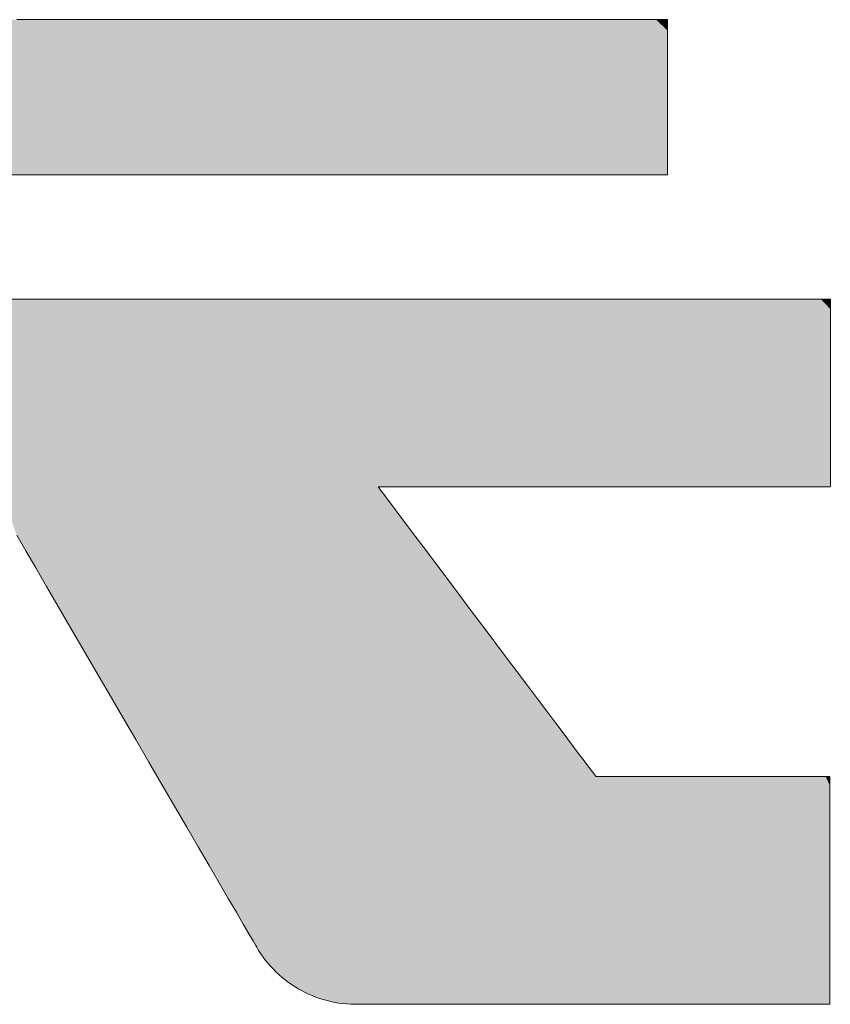
# Model space of a CAD drawing. Units: millimetres. Extents: x -2000 to 2000, y -1385 to 1385.
# Drawn here: x 1665 to 1683, y 1288 to 1310 of the extents above; entities that cross this region are included whole.
import ezdxf

# ---------------------------------------------------------------- set-up
doc = ezdxf.new("R2010")
doc.units = ezdxf.units.MM
doc.header["$LTSCALE"] = 10
doc.layers.add('10ユーザー', color=7, linetype='Continuous')

# ---------------------------------------------------------------- blocks, each defined once
blk = doc.blocks.new('ナカ工業ロゴ_0-E_')
at = {"layer": '10ユーザー', "color": 7, "linetype": 'Continuous', "lineweight": 5}
for p, q in [((62962.374, 18935.142), (62961.194, 18935.142)), ((62963.63, 18935.142), (62962.374, 18935.142)), ((62964.952, 18935.142), (62963.63, 18935.142)), ((62966.325, 18935.142), (62964.952, 18935.142)), ((62967.737, 18935.142), (62966.325, 18935.142)), ((62969.175, 18935.142), (62967.737, 18935.142)), ((62970.627, 18935.142), (62969.175, 18935.142)), ((62972.079, 18935.142), (62970.627, 18935.142)), ((62973.52, 18935.142), (62972.079, 18935.142)), ((62974.935, 18935.142), (62973.52, 18935.142)), ((62976.312, 18935.142), (62974.935, 18935.142)), ((62977.639, 18935.142), (62976.312, 18935.142)), ((62978.903, 18935.142), (62977.639, 18935.142)), ((62980.09, 18935.142), (62978.903, 18935.142)), ((62981.189, 18935.142), (62980.09, 18935.142)), ((62982.186, 18935.142), (62981.189, 18935.142)), ((62983.068, 18935.142), (62982.186, 18935.142)), ((62983.823, 18935.142), (62983.068, 18935.142)), ((62984.438, 18935.142), (62983.823, 18935.142)), ((62984.901, 18935.142), (62984.438, 18935.142)), ((62985.197, 18935.142), (62984.901, 18935.142)), ((62985.316, 18935.142), (62985.197, 18935.142)), ((62985.317, 18935.127), (62985.316, 18935.142)), ((62985.317, 18935.078), (62985.317, 18935.127)), ((62985.317, 18934.995), (62985.317, 18935.078)), ((62985.317, 18934.882), (62985.317, 18934.995)), ((62985.317, 18934.74), (62985.317, 18934.882)), ((62985.317, 18934.573), (62985.317, 18934.74)), ((62985.317, 18934.383), (62985.317, 18934.573)), ((62985.317, 18934.172), (62985.317, 18934.383)), ((62985.317, 18933.942), (62985.317, 18934.172)), ((62985.317, 18933.698), (62985.317, 18933.942)), ((62985.317, 18933.44), (62985.317, 18933.698)), ((62985.317, 18933.171), (62985.317, 18933.44)), ((62985.317, 18932.895), (62985.317, 18933.171)), ((62985.317, 18932.613), (62985.317, 18932.895)), ((62985.317, 18932.328), (62985.317, 18932.613)), ((62985.317, 18932.042), (62985.317, 18932.328)), ((62985.317, 18931.758), (62985.317, 18932.042)), ((62985.317, 18931.479), (62985.317, 18931.758)), ((62985.317, 18931.207), (62985.317, 18931.479)), ((62985.317, 18930.944), (62985.317, 18931.207)), ((62985.317, 18930.694), (62985.317, 18930.944)), ((62985.317, 18930.458), (62985.317, 18930.694)), ((62985.317, 18930.239), (62985.317, 18930.458)), ((62985.317, 18930.039), (62985.317, 18930.239)), ((62985.317, 18929.862), (62985.317, 18930.039)), ((62985.317, 18929.709), (62985.317, 18929.862)), ((62985.317, 18929.584), (62985.317, 18929.709)), ((62985.317, 18929.488), (62985.317, 18929.584)), ((62960.55, 18929.394), (62961.679, 18929.394)), ((62961.679, 18929.394), (62962.892, 18929.394)), ((62962.892, 18929.394), (62964.177, 18929.394)), ((62964.177, 18929.394), (62965.522, 18929.394)), ((62965.522, 18929.394), (62966.913, 18929.394)), ((62966.913, 18929.394), (62968.338, 18929.394)), ((62968.338, 18929.394), (62969.783, 18929.394)), ((62969.783, 18929.394), (62971.237, 18929.394)), ((62971.237, 18929.394), (62972.686, 18929.394)), ((62972.686, 18929.394), (62974.117, 18929.394)), ((62974.117, 18929.394), (62975.518, 18929.394)), ((62975.518, 18929.394), (62976.876, 18929.394)), ((62976.876, 18929.394), (62978.177, 18929.394)), ((62978.177, 18929.394), (62979.411, 18929.394)), ((62979.411, 18929.394), (62980.562, 18929.394)), ((62980.562, 18929.394), (62981.62, 18929.394)), ((62981.62, 18929.394), (62982.57, 18929.394)), ((62982.57, 18929.394), (62983.401, 18929.394)), ((62983.401, 18929.394), (62984.099, 18929.394)), ((62984.099, 18929.394), (62984.652, 18929.394)), ((62984.652, 18929.394), (62985.046, 18929.394)), ((62985.046, 18929.394), (62985.269, 18929.394)), ((62985.269, 18929.394), (62985.317, 18929.395)), ((62985.317, 18929.424), (62985.317, 18929.488)), ((62985.317, 18929.395), (62985.317, 18929.424)), ((62961.39, 18924.786), (62960.154, 18924.786)), ((62962.745, 18924.786), (62961.39, 18924.786)), ((62964.203, 18924.786), (62962.745, 18924.786)), ((62965.749, 18924.786), (62964.203, 18924.786)), ((62967.367, 18924.786), (62965.749, 18924.786)), ((62969.043, 18924.786), (62967.367, 18924.786)), ((62970.759, 18924.786), (62969.043, 18924.786)), ((62972.503, 18924.786), (62970.759, 18924.786)), ((62974.256, 18924.786), (62972.503, 18924.786)), ((62976.005, 18924.786), (62974.256, 18924.786)), ((62977.734, 18924.786), (62976.005, 18924.786)), ((62979.427, 18924.786), (62977.734, 18924.786)), ((62981.07, 18924.786), (62979.427, 18924.786)), ((62982.645, 18924.786), (62981.07, 18924.786)), ((62984.139, 18924.786), (62982.645, 18924.786)), ((62985.536, 18924.786), (62984.139, 18924.786)), ((62986.82, 18924.786), (62985.536, 18924.786)), ((62987.975, 18924.786), (62986.82, 18924.786)), ((62988.987, 18924.786), (62987.975, 18924.786)), ((62989.841, 18924.786), (62988.987, 18924.786)), ((62990.519, 18924.786), (62989.841, 18924.786)), ((62991.008, 18924.786), (62990.519, 18924.786)), ((62991.291, 18924.786), (62991.008, 18924.786)), ((62991.36, 18924.785), (62991.291, 18924.786)), ((62991.36, 18924.753), (62991.36, 18924.785)), ((62991.36, 18924.678), (62991.36, 18924.753)), ((62991.36, 18924.565), (62991.36, 18924.678)), ((62991.36, 18924.415), (62991.36, 18924.565)), ((62991.36, 18924.232), (62991.36, 18924.415)), ((62991.36, 18924.02), (62991.36, 18924.232)), ((62991.36, 18923.78), (62991.36, 18924.02)), ((62991.36, 18923.517), (62991.36, 18923.78)), ((62991.36, 18923.232), (62991.36, 18923.517)), ((62991.36, 18922.93), (62991.36, 18923.232)), ((62991.36, 18922.613), (62991.36, 18922.93)), ((62991.36, 18922.284), (62991.36, 18922.613)), ((62991.36, 18921.947), (62991.36, 18922.284)), ((62991.36, 18921.604), (62991.36, 18921.947)), ((62991.36, 18921.258), (62991.36, 18921.604)), ((62991.36, 18920.913), (62991.36, 18921.258)), ((62991.36, 18920.572), (62991.36, 18920.913)), ((62991.36, 18920.236), (62991.36, 18920.572)), ((62991.36, 18919.911), (62991.36, 18920.236)), ((62991.36, 18919.598), (62991.36, 18919.911)), ((62991.36, 18919.301), (62991.36, 18919.598)), ((62991.36, 18919.022), (62991.36, 18919.301)), ((62991.36, 18918.765), (62991.36, 18919.022)), ((62991.36, 18918.533), (62991.36, 18918.765)), ((62991.36, 18918.329), (62991.36, 18918.533)), ((62991.36, 18918.155), (62991.36, 18918.329)), ((62991.359, 18917.831), (62991.36, 18917.85)), ((62991.36, 18918.016), (62991.36, 18918.155)), ((62991.36, 18917.913), (62991.36, 18918.016)), ((62991.36, 18917.85), (62991.36, 18917.913)), ((62974.614, 18917.803), (62974.593, 18917.831)), ((62974.593, 18917.831), (62974.657, 18917.831)), ((62974.685, 18917.708), (62974.614, 18917.803)), ((62974.657, 18917.831), (62974.824, 18917.831)), ((62974.802, 18917.552), (62974.685, 18917.708)), ((62974.963, 18917.338), (62974.802, 18917.552)), ((62974.824, 18917.831), (62975.086, 18917.831)), ((62975.086, 18917.831), (62975.436, 18917.831)), ((62975.436, 18917.831), (62975.867, 18917.831)), ((62975.867, 18917.831), (62976.371, 18917.831)), ((62976.371, 18917.831), (62976.94, 18917.831)), ((62976.94, 18917.831), (62977.569, 18917.831)), ((62977.569, 18917.831), (62978.248, 18917.831)), ((62978.248, 18917.831), (62978.971, 18917.831)), ((62978.971, 18917.831), (62979.731, 18917.831)), ((62979.731, 18917.831), (62980.52, 18917.831)), ((62980.52, 18917.831), (62981.331, 18917.831)), ((62981.331, 18917.831), (62982.157, 18917.831)), ((62982.157, 18917.831), (62982.989, 18917.831)), ((62982.989, 18917.831), (62983.822, 18917.831)), ((62983.822, 18917.831), (62984.647, 18917.831)), ((62984.647, 18917.831), (62985.458, 18917.831)), ((62985.458, 18917.831), (62986.246, 18917.831)), ((62986.246, 18917.831), (62987.005, 18917.831)), ((62987.005, 18917.831), (62987.727, 18917.831)), ((62987.727, 18917.831), (62988.405, 18917.831)), ((62988.405, 18917.831), (62989.031, 18917.831)), ((62989.031, 18917.831), (62989.599, 18917.831)), ((62989.599, 18917.831), (62990.1, 18917.831)), ((62990.1, 18917.831), (62990.528, 18917.831)), ((62990.528, 18917.831), (62990.876, 18917.831)), ((62990.876, 18917.831), (62991.135, 18917.831)), ((62991.135, 18917.831), (62991.298, 18917.831)), ((62991.298, 18917.831), (62991.359, 18917.831)), ((62975.163, 18917.072), (62974.963, 18917.338)), ((62975.399, 18916.758), (62975.163, 18917.072)), ((62975.667, 18916.402), (62975.399, 18916.758)), ((62975.965, 18916.006), (62975.667, 18916.402)), ((62961.19, 18916.038), (62961.527, 18915.461)), ((62976.287, 18915.577), (62975.965, 18916.006)), ((62961.527, 18915.461), (62961.899, 18914.823)), ((62976.632, 18915.12), (62976.287, 18915.577)), ((62976.994, 18914.637), (62976.632, 18915.12)), ((62961.899, 18914.823), (62962.301, 18914.133)), ((62977.372, 18914.136), (62976.994, 18914.637)), ((62962.301, 18914.133), (62962.729, 18913.398)), ((62977.76, 18913.619), (62977.372, 18914.136)), ((62978.157, 18913.092), (62977.76, 18913.619)), ((62962.729, 18913.398), (62963.179, 18912.626)), ((62978.557, 18912.56), (62978.157, 18913.092)), ((62963.179, 18912.626), (62963.647, 18911.824)), ((62978.958, 18912.026), (62978.557, 18912.56)), ((62979.356, 18911.497), (62978.958, 18912.026)), ((62963.647, 18911.824), (62964.128, 18910.999)), ((62979.748, 18910.976), (62979.356, 18911.497)), ((62964.128, 18910.999), (62964.617, 18910.159)), ((62980.13, 18910.468), (62979.748, 18910.976)), ((62980.498, 18909.979), (62980.13, 18910.468)), ((62964.617, 18910.159), (62965.111, 18909.311)), ((62980.849, 18909.512), (62980.498, 18909.979)), ((62981.18, 18909.072), (62980.849, 18909.512)), ((62965.111, 18909.311), (62965.605, 18908.464)), ((62981.487, 18908.664), (62981.18, 18909.072)), ((62965.605, 18908.464), (62966.095, 18907.624)), ((62981.766, 18908.293), (62981.487, 18908.664)), ((62982.014, 18907.964), (62981.766, 18908.293)), ((62982.227, 18907.68), (62982.014, 18907.964)), ((62982.402, 18907.447), (62982.227, 18907.68)), ((62966.095, 18907.624), (62966.576, 18906.798)), ((62982.535, 18907.27), (62982.402, 18907.447)), ((62982.623, 18907.153), (62982.535, 18907.27)), ((62982.662, 18907.101), (62982.623, 18907.153)), ((62982.68, 18907.099), (62982.662, 18907.101)), ((62982.748, 18907.099), (62982.68, 18907.099)), ((62982.866, 18907.099), (62982.748, 18907.099)), ((62983.032, 18907.099), (62982.866, 18907.099)), ((62983.24, 18907.099), (62983.032, 18907.099)), ((62983.488, 18907.099), (62983.24, 18907.099)), ((62983.771, 18907.099), (62983.488, 18907.099)), ((62984.086, 18907.099), (62983.771, 18907.099)), ((62984.428, 18907.099), (62984.086, 18907.099)), ((62984.795, 18907.099), (62984.428, 18907.099)), ((62985.182, 18907.099), (62984.795, 18907.099)), ((62985.585, 18907.099), (62985.182, 18907.099)), ((62986.001, 18907.099), (62985.585, 18907.099)), ((62986.426, 18907.099), (62986.001, 18907.099)), ((62986.856, 18907.099), (62986.426, 18907.099)), ((62987.288, 18907.099), (62986.856, 18907.099)), ((62987.716, 18907.099), (62987.288, 18907.099)), ((62988.139, 18907.099), (62987.716, 18907.099)), ((62988.551, 18907.099), (62988.139, 18907.099)), ((62988.95, 18907.099), (62988.551, 18907.099)), ((62989.331, 18907.099), (62988.95, 18907.099)), ((62989.69, 18907.099), (62989.331, 18907.099)), ((62990.024, 18907.099), (62989.69, 18907.099)), ((62990.329, 18907.099), (62990.024, 18907.099)), ((62990.601, 18907.099), (62990.329, 18907.099)), ((62990.837, 18907.099), (62990.601, 18907.099)), ((62991.032, 18907.099), (62990.837, 18907.099)), ((62991.182, 18907.099), (62991.032, 18907.099)), ((62991.285, 18907.099), (62991.182, 18907.099)), ((62991.336, 18907.099), (62991.285, 18907.099)), ((62991.341, 18907.09), (62991.336, 18907.099)), ((62991.341, 18907.032), (62991.341, 18907.09)), ((62991.341, 18906.924), (62991.341, 18907.032)), ((62991.341, 18906.77), (62991.341, 18906.924)), ((62966.576, 18906.798), (62967.044, 18905.995)), ((62991.341, 18906.574), (62991.341, 18906.77)), ((62991.341, 18906.339), (62991.341, 18906.574)), ((62991.341, 18906.068), (62991.341, 18906.339)), ((62967.044, 18905.995), (62967.495, 18905.222)), ((62991.341, 18905.767), (62991.341, 18906.068)), ((62991.341, 18905.437), (62991.341, 18905.767)), ((62967.495, 18905.222), (62967.924, 18904.485)), ((62991.341, 18905.084), (62991.341, 18905.437)), ((62991.341, 18904.71), (62991.341, 18905.084)), ((62991.341, 18904.32), (62991.341, 18904.71)), ((62967.924, 18904.485), (62968.327, 18903.794)), ((62991.341, 18903.917), (62991.341, 18904.32)), ((62968.327, 18903.794), (62968.699, 18903.155)), ((62991.341, 18903.505), (62991.341, 18903.917)), ((62991.341, 18903.087), (62991.341, 18903.505)), ((62968.699, 18903.155), (62969.037, 18902.575)), ((62991.341, 18902.667), (62991.341, 18903.087)), ((62969.037, 18902.575), (62969.336, 18902.062)), ((62991.341, 18902.249), (62991.341, 18902.667)), ((62991.341, 18901.836), (62991.341, 18902.249)), ((62969.336, 18902.062), (62969.592, 18901.624)), ((62991.341, 18901.433), (62991.341, 18901.836)), ((62969.592, 18901.624), (62969.799, 18901.267)), ((62991.341, 18901.043), (62991.341, 18901.433)), ((62969.799, 18901.267), (62969.955, 18901.001)), ((62969.955, 18901.001), (62970.054, 18900.831)), ((62970.054, 18900.831), (62970.092, 18900.765)), ((62970.092, 18900.765), (62970.162, 18900.649)), ((62991.341, 18900.669), (62991.341, 18901.043)), ((62970.162, 18900.649), (62970.244, 18900.523)), ((62970.244, 18900.523), (62970.33, 18900.402)), ((62970.33, 18900.402), (62970.419, 18900.283)), ((62991.341, 18900.316), (62991.341, 18900.669)), ((62970.419, 18900.283), (62970.512, 18900.169)), ((62970.512, 18900.169), (62970.609, 18900.057)), ((62970.609, 18900.057), (62970.709, 18899.95)), ((62991.341, 18899.987), (62991.341, 18900.316)), ((62991.341, 18899.685), (62991.341, 18899.987)), ((62970.709, 18899.95), (62970.813, 18899.847)), ((62970.813, 18899.847), (62970.92, 18899.747)), ((62970.92, 18899.747), (62971.03, 18899.651)), ((62971.03, 18899.651), (62971.143, 18899.559)), ((62991.341, 18899.415), (62991.341, 18899.685)), ((62971.143, 18899.559), (62971.259, 18899.471)), ((62971.259, 18899.471), (62971.378, 18899.387)), ((62971.378, 18899.387), (62971.5, 18899.308)), ((62971.5, 18899.308), (62971.625, 18899.232)), ((62991.341, 18899.18), (62991.341, 18899.415)), ((62971.625, 18899.232), (62971.752, 18899.161)), ((62971.752, 18899.161), (62971.881, 18899.095)), ((62971.881, 18899.095), (62972.012, 18899.032)), ((62972.012, 18899.032), (62972.146, 18898.975)), ((62972.146, 18898.975), (62972.282, 18898.921)), ((62972.282, 18898.921), (62972.419, 18898.873)), ((62972.419, 18898.873), (62972.559, 18898.829)), ((62991.341, 18898.983), (62991.341, 18899.18)), ((62991.341, 18898.829), (62991.341, 18898.983)), ((62972.559, 18898.829), (62972.7, 18898.79)), ((62972.7, 18898.79), (62972.843, 18898.756)), ((62972.843, 18898.756), (62972.987, 18898.726)), ((62972.987, 18898.726), (62973.132, 18898.702)), ((62973.132, 18898.702), (62973.279, 18898.682)), ((62973.279, 18898.682), (62973.427, 18898.668)), ((62973.427, 18898.668), (62973.576, 18898.659)), ((62973.576, 18898.659), (62973.726, 18898.655)), ((62973.726, 18898.655), (62973.796, 18898.654)), ((62973.796, 18898.654), (62973.934, 18898.654)), ((62973.934, 18898.654), (62974.174, 18898.654)), ((62974.174, 18898.654), (62974.509, 18898.654)), ((62974.509, 18898.654), (62974.931, 18898.654)), ((62974.931, 18898.654), (62975.433, 18898.654)), ((62975.433, 18898.654), (62976.007, 18898.654)), ((62976.007, 18898.654), (62976.644, 18898.654)), ((62976.644, 18898.654), (62977.338, 18898.654)), ((62977.338, 18898.654), (62978.081, 18898.654)), ((62978.081, 18898.654), (62978.865, 18898.654)), ((62978.865, 18898.654), (62979.682, 18898.654)), ((62979.682, 18898.654), (62980.525, 18898.654)), ((62980.525, 18898.654), (62981.386, 18898.654)), ((62981.386, 18898.654), (62982.257, 18898.654)), ((62982.257, 18898.654), (62983.13, 18898.654)), ((62983.13, 18898.654), (62983.999, 18898.654)), ((62983.999, 18898.654), (62984.855, 18898.654)), ((62984.855, 18898.654), (62985.69, 18898.654)), ((62985.69, 18898.654), (62986.497, 18898.654)), ((62986.497, 18898.654), (62987.269, 18898.654)), ((62987.269, 18898.654), (62987.997, 18898.654)), ((62987.997, 18898.654), (62988.673, 18898.654)), ((62988.673, 18898.654), (62989.291, 18898.654)), ((62989.291, 18898.654), (62989.842, 18898.654)), ((62989.842, 18898.654), (62990.319, 18898.654)), ((62990.319, 18898.654), (62990.714, 18898.654)), ((62990.714, 18898.654), (62991.02, 18898.654)), ((62991.02, 18898.654), (62991.228, 18898.654)), ((62991.228, 18898.654), (62991.331, 18898.654)), ((62991.331, 18898.654), (62991.341, 18898.664)), ((62991.341, 18898.722), (62991.341, 18898.829)), ((62991.341, 18898.664), (62991.341, 18898.722))]:
    blk.add_line(p, q, dxfattribs=at)
at = {"layer": '10ユーザー', "color": 7, "linetype": 'Continuous', "lineweight": 25}
for points in [[(62961.679, 18929.394), (62960.105, 18935.142), (62961.679, 18929.394), (62959.118, 18935.142)], [(62960.55, 18929.394), (62961.679, 18929.394), (62960.55, 18929.394), (62959.118, 18935.142)], [(62962.892, 18929.394), (62961.194, 18935.142), (62962.892, 18929.394), (62960.105, 18935.142)], [(62961.679, 18929.394), (62962.892, 18929.394), (62961.679, 18929.394), (62960.105, 18935.142)], [(62962.892, 18929.394), (62962.374, 18935.142), (62962.892, 18929.394), (62961.194, 18935.142)], [(62964.177, 18929.394), (62963.63, 18935.142), (62964.177, 18929.394), (62962.374, 18935.142)], [(62962.892, 18929.394), (62964.177, 18929.394), (62962.892, 18929.394), (62962.374, 18935.142)], [(62965.522, 18929.394), (62964.952, 18935.142), (62965.522, 18929.394), (62963.63, 18935.142)], [(62964.177, 18929.394), (62965.522, 18929.394), (62964.177, 18929.394), (62963.63, 18935.142)], [(62966.913, 18929.394), (62966.325, 18935.142), (62966.913, 18929.394), (62964.952, 18935.142)], [(62965.522, 18929.394), (62966.913, 18929.394), (62965.522, 18929.394), (62964.952, 18935.142)], [(62968.338, 18929.394), (62967.737, 18935.142), (62968.338, 18929.394), (62966.325, 18935.142)], [(62966.913, 18929.394), (62968.338, 18929.394), (62966.913, 18929.394), (62966.325, 18935.142)], [(62969.783, 18929.394), (62969.175, 18935.142), (62969.783, 18929.394), (62967.737, 18935.142)], [(62968.338, 18929.394), (62969.783, 18929.394), (62968.338, 18929.394), (62967.737, 18935.142)], [(62971.237, 18929.394), (62970.627, 18935.142), (62971.237, 18929.394), (62969.175, 18935.142)], [(62969.783, 18929.394), (62971.237, 18929.394), (62969.783, 18929.394), (62969.175, 18935.142)], [(62972.686, 18929.394), (62972.079, 18935.142), (62972.686, 18929.394), (62970.627, 18935.142)], [(62971.237, 18929.394), (62972.686, 18929.394), (62971.237, 18929.394), (62970.627, 18935.142)], [(62974.117, 18929.394), (62973.52, 18935.142), (62974.117, 18929.394), (62972.079, 18935.142)], [(62972.686, 18929.394), (62974.117, 18929.394), (62972.686, 18929.394), (62972.079, 18935.142)], [(62975.518, 18929.394), (62974.935, 18935.142), (62975.518, 18929.394), (62973.52, 18935.142)], [(62974.117, 18929.394), (62975.518, 18929.394), (62974.117, 18929.394), (62973.52, 18935.142)], [(62976.876, 18929.394), (62976.312, 18935.142), (62976.876, 18929.394), (62974.935, 18935.142)], [(62975.518, 18929.394), (62976.876, 18929.394), (62975.518, 18929.394), (62974.935, 18935.142)], [(62978.177, 18929.394), (62977.639, 18935.142), (62978.177, 18929.394), (62976.312, 18935.142)], [(62976.876, 18929.394), (62978.177, 18929.394), (62976.876, 18929.394), (62976.312, 18935.142)], [(62980.562, 18929.394), (62978.903, 18935.142), (62980.562, 18929.394), (62977.639, 18935.142)], [(62979.411, 18929.394), (62980.562, 18929.394), (62979.411, 18929.394), (62977.639, 18935.142)], [(62978.177, 18929.394), (62979.411, 18929.394), (62978.177, 18929.394), (62977.639, 18935.142)], [(62981.62, 18929.394), (62980.09, 18935.142), (62981.62, 18929.394), (62978.903, 18935.142)], [(62980.562, 18929.394), (62981.62, 18929.394), (62980.562, 18929.394), (62978.903, 18935.142)], [(62982.57, 18929.394), (62981.189, 18935.142), (62982.57, 18929.394), (62980.09, 18935.142)], [(62981.62, 18929.394), (62982.57, 18929.394), (62981.62, 18929.394), (62980.09, 18935.142)], [(62983.401, 18929.394), (62982.186, 18935.142), (62983.401, 18929.394), (62981.189, 18935.142)], [(62982.57, 18929.394), (62983.401, 18929.394), (62982.57, 18929.394), (62981.189, 18935.142)], [(62984.652, 18929.394), (62983.068, 18935.142), (62984.652, 18929.394), (62982.186, 18935.142)], [(62984.099, 18929.394), (62984.652, 18929.394), (62984.099, 18929.394), (62982.186, 18935.142)], [(62983.401, 18929.394), (62984.099, 18929.394), (62983.401, 18929.394), (62982.186, 18935.142)], [(62985.317, 18930.039), (62983.823, 18935.142), (62985.317, 18930.039), (62983.068, 18935.142)], [(62985.317, 18929.862), (62985.317, 18930.039), (62985.317, 18929.862), (62983.068, 18935.142)], [(62985.317, 18929.709), (62985.317, 18929.862), (62985.317, 18929.709), (62983.068, 18935.142)], [(62985.317, 18929.584), (62985.317, 18929.709), (62985.317, 18929.584), (62983.068, 18935.142)], [(62985.317, 18929.488), (62985.317, 18929.584), (62985.317, 18929.488), (62983.068, 18935.142)], [(62985.317, 18929.424), (62985.317, 18929.488), (62985.317, 18929.424), (62983.068, 18935.142)], [(62985.317, 18929.395), (62985.317, 18929.424), (62985.317, 18929.395), (62983.068, 18935.142)], [(62985.269, 18929.394), (62985.317, 18929.395), (62985.269, 18929.394), (62983.068, 18935.142)], [(62985.046, 18929.394), (62985.269, 18929.394), (62985.046, 18929.394), (62983.068, 18935.142)], [(62984.652, 18929.394), (62985.046, 18929.394), (62984.652, 18929.394), (62983.068, 18935.142)], [(62985.317, 18932.042), (62984.438, 18935.142), (62985.317, 18932.042), (62983.823, 18935.142)], [(62985.317, 18931.758), (62985.317, 18932.042), (62985.317, 18931.758), (62983.823, 18935.142)], [(62985.317, 18931.479), (62985.317, 18931.758), (62985.317, 18931.479), (62983.823, 18935.142)], [(62985.317, 18931.207), (62985.317, 18931.479), (62985.317, 18931.207), (62983.823, 18935.142)], [(62985.317, 18930.944), (62985.317, 18931.207), (62985.317, 18930.944), (62983.823, 18935.142)], [(62985.317, 18930.694), (62985.317, 18930.944), (62985.317, 18930.694), (62983.823, 18935.142)], [(62985.317, 18930.458), (62985.317, 18930.694), (62985.317, 18930.458), (62983.823, 18935.142)], [(62985.317, 18930.239), (62985.317, 18930.458), (62985.317, 18930.239), (62983.823, 18935.142)], [(62985.317, 18930.039), (62985.317, 18930.239), (62985.317, 18930.039), (62983.823, 18935.142)], [(62985.317, 18933.698), (62984.901, 18935.142), (62985.317, 18933.698), (62984.438, 18935.142)], [(62985.317, 18933.44), (62985.317, 18933.698), (62985.317, 18933.44), (62984.438, 18935.142)], [(62985.317, 18933.171), (62985.317, 18933.44), (62985.317, 18933.171), (62984.438, 18935.142)], [(62985.317, 18932.895), (62985.317, 18933.171), (62985.317, 18932.895), (62984.438, 18935.142)], [(62985.317, 18932.613), (62985.317, 18932.895), (62985.317, 18932.613), (62984.438, 18935.142)], [(62985.317, 18932.328), (62985.317, 18932.613), (62985.317, 18932.328), (62984.438, 18935.142)], [(62985.317, 18932.042), (62985.317, 18932.328), (62985.317, 18932.042), (62984.438, 18935.142)], [(62985.317, 18934.74), (62985.197, 18935.142), (62985.317, 18934.74), (62984.901, 18935.142)], [(62985.317, 18934.573), (62985.317, 18934.74), (62985.317, 18934.573), (62984.901, 18935.142)], [(62985.317, 18934.383), (62985.317, 18934.573), (62985.317, 18934.383), (62984.901, 18935.142)], [(62985.317, 18934.172), (62985.317, 18934.383), (62985.317, 18934.172), (62984.901, 18935.142)], [(62985.317, 18933.942), (62985.317, 18934.172), (62985.317, 18933.942), (62984.901, 18935.142)], [(62985.317, 18933.698), (62985.317, 18933.942), (62985.317, 18933.698), (62984.901, 18935.142)], [(62985.317, 18935.127), (62985.316, 18935.142), (62985.317, 18935.127), (62985.197, 18935.142)], [(62985.317, 18935.078), (62985.317, 18935.127), (62985.317, 18935.078), (62985.197, 18935.142)], [(62985.317, 18934.995), (62985.317, 18935.078), (62985.317, 18934.995), (62985.197, 18935.142)], [(62985.317, 18934.882), (62985.317, 18934.995), (62985.317, 18934.882), (62985.197, 18935.142)], [(62985.317, 18934.74), (62985.317, 18934.882), (62985.317, 18934.74), (62985.197, 18935.142)], [(62961.899, 18914.823), (62959.052, 18924.786), (62961.899, 18914.823), (62958.1, 18924.786)], [(62961.527, 18915.461), (62961.899, 18914.823), (62961.527, 18915.461), (62958.1, 18924.786)], [(62961.19, 18916.038), (62961.527, 18915.461), (62961.19, 18916.038), (62958.1, 18924.786)], [(62964.128, 18910.999), (62960.154, 18924.786), (62964.128, 18910.999), (62959.052, 18924.786)], [(62963.647, 18911.824), (62964.128, 18910.999), (62963.647, 18911.824), (62959.052, 18924.786)], [(62963.179, 18912.626), (62963.647, 18911.824), (62963.179, 18912.626), (62959.052, 18924.786)], [(62962.729, 18913.398), (62963.179, 18912.626), (62962.729, 18913.398), (62959.052, 18924.786)], [(62962.301, 18914.133), (62962.729, 18913.398), (62962.301, 18914.133), (62959.052, 18924.786)], [(62961.899, 18914.823), (62962.301, 18914.133), (62961.899, 18914.823), (62959.052, 18924.786)], [(62966.576, 18906.798), (62961.39, 18924.786), (62966.576, 18906.798), (62960.154, 18924.786)], [(62966.095, 18907.624), (62966.576, 18906.798), (62966.095, 18907.624), (62960.154, 18924.786)], [(62965.605, 18908.464), (62966.095, 18907.624), (62965.605, 18908.464), (62960.154, 18924.786)], [(62965.111, 18909.311), (62965.605, 18908.464), (62965.111, 18909.311), (62960.154, 18924.786)], [(62964.617, 18910.159), (62965.111, 18909.311), (62964.617, 18910.159), (62960.154, 18924.786)], [(62964.128, 18910.999), (62964.617, 18910.159), (62964.128, 18910.999), (62960.154, 18924.786)], [(62969.799, 18901.267), (62962.745, 18924.786), (62969.799, 18901.267), (62961.39, 18924.786)], [(62969.592, 18901.624), (62969.799, 18901.267), (62969.592, 18901.624), (62961.39, 18924.786)], [(62969.336, 18902.062), (62969.592, 18901.624), (62969.336, 18902.062), (62961.39, 18924.786)], [(62969.037, 18902.575), (62969.336, 18902.062), (62969.037, 18902.575), (62961.39, 18924.786)], [(62968.699, 18903.155), (62969.037, 18902.575), (62968.699, 18903.155), (62961.39, 18924.786)], [(62968.327, 18903.794), (62968.699, 18903.155), (62968.327, 18903.794), (62961.39, 18924.786)], [(62967.924, 18904.485), (62968.327, 18903.794), (62967.924, 18904.485), (62961.39, 18924.786)], [(62967.495, 18905.222), (62967.924, 18904.485), (62967.495, 18905.222), (62961.39, 18924.786)], [(62967.044, 18905.995), (62967.495, 18905.222), (62967.044, 18905.995), (62961.39, 18924.786)], [(62966.576, 18906.798), (62967.044, 18905.995), (62966.576, 18906.798), (62961.39, 18924.786)], [(62971.881, 18899.095), (62964.203, 18924.786), (62971.881, 18899.095), (62962.745, 18924.786)], [(62971.752, 18899.161), (62971.881, 18899.095), (62971.752, 18899.161), (62962.745, 18924.786)], [(62971.625, 18899.232), (62971.752, 18899.161), (62971.625, 18899.232), (62962.745, 18924.786)], [(62971.5, 18899.308), (62971.625, 18899.232), (62971.5, 18899.308), (62962.745, 18924.786)], [(62971.378, 18899.387), (62971.5, 18899.308), (62971.378, 18899.387), (62962.745, 18924.786)], [(62971.259, 18899.471), (62971.378, 18899.387), (62971.259, 18899.471), (62962.745, 18924.786)], [(62971.143, 18899.559), (62971.259, 18899.471), (62971.143, 18899.559), (62962.745, 18924.786)], [(62971.03, 18899.651), (62971.143, 18899.559), (62971.03, 18899.651), (62962.745, 18924.786)], [(62970.92, 18899.747), (62971.03, 18899.651), (62970.92, 18899.747), (62962.745, 18924.786)], [(62970.813, 18899.847), (62970.92, 18899.747), (62970.813, 18899.847), (62962.745, 18924.786)], [(62970.709, 18899.95), (62970.813, 18899.847), (62970.709, 18899.95), (62962.745, 18924.786)], [(62970.609, 18900.057), (62970.709, 18899.95), (62970.609, 18900.057), (62962.745, 18924.786)], [(62970.512, 18900.169), (62970.609, 18900.057), (62970.512, 18900.169), (62962.745, 18924.786)], [(62970.419, 18900.283), (62970.512, 18900.169), (62970.419, 18900.283), (62962.745, 18924.786)], [(62970.33, 18900.402), (62970.419, 18900.283), (62970.33, 18900.402), (62962.745, 18924.786)], [(62970.244, 18900.523), (62970.33, 18900.402), (62970.244, 18900.523), (62962.745, 18924.786)], [(62970.162, 18900.649), (62970.244, 18900.523), (62970.162, 18900.649), (62962.745, 18924.786)], [(62970.092, 18900.765), (62970.162, 18900.649), (62970.092, 18900.765), (62962.745, 18924.786)], [(62970.054, 18900.831), (62970.092, 18900.765), (62970.054, 18900.831), (62962.745, 18924.786)], [(62969.955, 18901.001), (62970.054, 18900.831), (62969.955, 18901.001), (62962.745, 18924.786)], [(62969.799, 18901.267), (62969.955, 18901.001), (62969.799, 18901.267), (62962.745, 18924.786)], [(62973.576, 18898.659), (62965.749, 18924.786), (62973.576, 18898.659), (62964.203, 18924.786)], [(62973.427, 18898.668), (62973.576, 18898.659), (62973.427, 18898.668), (62964.203, 18924.786)], [(62973.279, 18898.682), (62973.427, 18898.668), (62973.279, 18898.682), (62964.203, 18924.786)], [(62973.132, 18898.702), (62973.279, 18898.682), (62973.132, 18898.702), (62964.203, 18924.786)], [(62972.987, 18898.726), (62973.132, 18898.702), (62972.987, 18898.726), (62964.203, 18924.786)], [(62972.843, 18898.756), (62972.987, 18898.726), (62972.843, 18898.756), (62964.203, 18924.786)], [(62972.7, 18898.79), (62972.843, 18898.756), (62972.7, 18898.79), (62964.203, 18924.786)], [(62972.559, 18898.829), (62972.7, 18898.79), (62972.559, 18898.829), (62964.203, 18924.786)], [(62972.419, 18898.873), (62972.559, 18898.829), (62972.419, 18898.873), (62964.203, 18924.786)], [(62972.282, 18898.921), (62972.419, 18898.873), (62972.282, 18898.921), (62964.203, 18924.786)], [(62972.146, 18898.975), (62972.282, 18898.921), (62972.146, 18898.975), (62964.203, 18924.786)], [(62972.012, 18899.032), (62972.146, 18898.975), (62972.012, 18899.032), (62964.203, 18924.786)], [(62971.881, 18899.095), (62972.012, 18899.032), (62971.881, 18899.095), (62964.203, 18924.786)], [(62974.931, 18898.654), (62967.367, 18924.786), (62974.931, 18898.654), (62965.749, 18924.786)], [(62974.509, 18898.654), (62974.931, 18898.654), (62974.509, 18898.654), (62965.749, 18924.786)], [(62974.174, 18898.654), (62974.509, 18898.654), (62974.174, 18898.654), (62965.749, 18924.786)], [(62973.934, 18898.654), (62974.174, 18898.654), (62973.934, 18898.654), (62965.749, 18924.786)], [(62973.796, 18898.654), (62973.934, 18898.654), (62973.796, 18898.654), (62965.749, 18924.786)], [(62973.726, 18898.655), (62973.796, 18898.654), (62973.726, 18898.655), (62965.749, 18924.786)], [(62973.576, 18898.659), (62973.726, 18898.655), (62973.576, 18898.659), (62965.749, 18924.786)], [(62976.644, 18898.654), (62969.043, 18924.786), (62976.644, 18898.654), (62967.367, 18924.786)], [(62976.007, 18898.654), (62976.644, 18898.654), (62976.007, 18898.654), (62967.367, 18924.786)], [(62975.433, 18898.654), (62976.007, 18898.654), (62975.433, 18898.654), (62967.367, 18924.786)], [(62974.931, 18898.654), (62975.433, 18898.654), (62974.931, 18898.654), (62967.367, 18924.786)], [(62978.081, 18898.654), (62970.759, 18924.786), (62978.081, 18898.654), (62969.043, 18924.786)], [(62977.338, 18898.654), (62978.081, 18898.654), (62977.338, 18898.654), (62969.043, 18924.786)], [(62976.644, 18898.654), (62977.338, 18898.654), (62976.644, 18898.654), (62969.043, 18924.786)], [(62979.682, 18898.654), (62972.503, 18924.786), (62979.682, 18898.654), (62970.759, 18924.786)], [(62978.865, 18898.654), (62979.682, 18898.654), (62978.865, 18898.654), (62970.759, 18924.786)], [(62978.081, 18898.654), (62978.865, 18898.654), (62978.081, 18898.654), (62970.759, 18924.786)], [(62975.867, 18917.831), (62974.256, 18924.786), (62975.867, 18917.831), (62972.503, 18924.786)], [(62975.436, 18917.831), (62975.867, 18917.831), (62975.436, 18917.831), (62972.503, 18924.786)], [(62975.086, 18917.831), (62975.436, 18917.831), (62975.086, 18917.831), (62972.503, 18924.786)], [(62974.824, 18917.831), (62975.086, 18917.831), (62974.824, 18917.831), (62972.503, 18924.786)], [(62974.657, 18917.831), (62974.824, 18917.831), (62974.657, 18917.831), (62972.503, 18924.786)], [(62974.593, 18917.831), (62974.657, 18917.831), (62974.593, 18917.831), (62972.503, 18924.786)], [(62979.682, 18898.654), (62974.593, 18917.831), (62979.682, 18898.654), (62972.503, 18924.786)], [(62977.569, 18917.831), (62976.005, 18924.786), (62977.569, 18917.831), (62974.256, 18924.786)], [(62976.94, 18917.831), (62977.569, 18917.831), (62976.94, 18917.831), (62974.256, 18924.786)], [(62976.371, 18917.831), (62976.94, 18917.831), (62976.371, 18917.831), (62974.256, 18924.786)], [(62975.867, 18917.831), (62976.371, 18917.831), (62975.867, 18917.831), (62974.256, 18924.786)], [(62979.731, 18917.831), (62977.734, 18924.786), (62979.731, 18917.831), (62976.005, 18924.786)], [(62978.971, 18917.831), (62979.731, 18917.831), (62978.971, 18917.831), (62976.005, 18924.786)], [(62978.248, 18917.831), (62978.971, 18917.831), (62978.248, 18917.831), (62976.005, 18924.786)], [(62977.569, 18917.831), (62978.248, 18917.831), (62977.569, 18917.831), (62976.005, 18924.786)], [(62981.331, 18917.831), (62979.427, 18924.786), (62981.331, 18917.831), (62977.734, 18924.786)], [(62980.52, 18917.831), (62981.331, 18917.831), (62980.52, 18917.831), (62977.734, 18924.786)], [(62979.731, 18917.831), (62980.52, 18917.831), (62979.731, 18917.831), (62977.734, 18924.786)], [(62982.989, 18917.831), (62981.07, 18924.786), (62982.989, 18917.831), (62979.427, 18924.786)], [(62982.157, 18917.831), (62982.989, 18917.831), (62982.157, 18917.831), (62979.427, 18924.786)], [(62981.331, 18917.831), (62982.157, 18917.831), (62981.331, 18917.831), (62979.427, 18924.786)], [(62984.647, 18917.831), (62982.645, 18924.786), (62984.647, 18917.831), (62981.07, 18924.786)], [(62983.822, 18917.831), (62984.647, 18917.831), (62983.822, 18917.831), (62981.07, 18924.786)], [(62982.989, 18917.831), (62983.822, 18917.831), (62982.989, 18917.831), (62981.07, 18924.786)], [(62985.458, 18917.831), (62984.139, 18924.786), (62985.458, 18917.831), (62982.645, 18924.786)], [(62984.647, 18917.831), (62985.458, 18917.831), (62984.647, 18917.831), (62982.645, 18924.786)], [(62987.005, 18917.831), (62985.536, 18924.786), (62987.005, 18917.831), (62984.139, 18924.786)], [(62986.246, 18917.831), (62987.005, 18917.831), (62986.246, 18917.831), (62984.139, 18924.786)], [(62985.458, 18917.831), (62986.246, 18917.831), (62985.458, 18917.831), (62984.139, 18924.786)], [(62988.405, 18917.831), (62986.82, 18924.786), (62988.405, 18917.831), (62985.536, 18924.786)], [(62987.727, 18917.831), (62988.405, 18917.831), (62987.727, 18917.831), (62985.536, 18924.786)], [(62987.005, 18917.831), (62987.727, 18917.831), (62987.005, 18917.831), (62985.536, 18924.786)], [(62989.599, 18917.831), (62987.975, 18924.786), (62989.599, 18917.831), (62986.82, 18924.786)], [(62989.031, 18917.831), (62989.599, 18917.831), (62989.031, 18917.831), (62986.82, 18924.786)], [(62988.405, 18917.831), (62989.031, 18917.831), (62988.405, 18917.831), (62986.82, 18924.786)], [(62990.876, 18917.831), (62988.987, 18924.786), (62990.876, 18917.831), (62987.975, 18924.786)], [(62990.528, 18917.831), (62990.876, 18917.831), (62990.528, 18917.831), (62987.975, 18924.786)], [(62990.1, 18917.831), (62990.528, 18917.831), (62990.1, 18917.831), (62987.975, 18924.786)], [(62989.599, 18917.831), (62990.1, 18917.831), (62989.599, 18917.831), (62987.975, 18924.786)], [(62991.36, 18919.598), (62989.841, 18924.786), (62991.36, 18919.598), (62988.987, 18924.786)], [(62991.36, 18919.301), (62991.36, 18919.598), (62991.36, 18919.301), (62988.987, 18924.786)], [(62991.36, 18919.022), (62991.36, 18919.301), (62991.36, 18919.022), (62988.987, 18924.786)], [(62991.36, 18918.765), (62991.36, 18919.022), (62991.36, 18918.765), (62988.987, 18924.786)], [(62991.36, 18918.533), (62991.36, 18918.765), (62991.36, 18918.533), (62988.987, 18924.786)], [(62991.36, 18918.329), (62991.36, 18918.533), (62991.36, 18918.329), (62988.987, 18924.786)], [(62991.36, 18918.155), (62991.36, 18918.329), (62991.36, 18918.155), (62988.987, 18924.786)], [(62991.36, 18918.016), (62991.36, 18918.155), (62991.36, 18918.016), (62988.987, 18924.786)], [(62991.36, 18917.913), (62991.36, 18918.016), (62991.36, 18917.913), (62988.987, 18924.786)], [(62991.36, 18917.85), (62991.36, 18917.913), (62991.36, 18917.85), (62988.987, 18924.786)], [(62991.359, 18917.831), (62991.36, 18917.85), (62991.359, 18917.831), (62988.987, 18924.786)], [(62991.298, 18917.831), (62991.359, 18917.831), (62991.298, 18917.831), (62988.987, 18924.786)], [(62991.135, 18917.831), (62991.298, 18917.831), (62991.135, 18917.831), (62988.987, 18924.786)], [(62990.876, 18917.831), (62991.135, 18917.831), (62990.876, 18917.831), (62988.987, 18924.786)], [(62991.36, 18921.947), (62990.519, 18924.786), (62991.36, 18921.947), (62989.841, 18924.786)], [(62991.36, 18921.604), (62991.36, 18921.947), (62991.36, 18921.604), (62989.841, 18924.786)], [(62991.36, 18921.258), (62991.36, 18921.604), (62991.36, 18921.258), (62989.841, 18924.786)], [(62991.36, 18920.913), (62991.36, 18921.258), (62991.36, 18920.913), (62989.841, 18924.786)], [(62991.36, 18920.572), (62991.36, 18920.913), (62991.36, 18920.572), (62989.841, 18924.786)], [(62991.36, 18920.236), (62991.36, 18920.572), (62991.36, 18920.236), (62989.841, 18924.786)], [(62991.36, 18919.911), (62991.36, 18920.236), (62991.36, 18919.911), (62989.841, 18924.786)], [(62991.36, 18919.598), (62991.36, 18919.911), (62991.36, 18919.598), (62989.841, 18924.786)], [(62991.36, 18923.517), (62991.008, 18924.786), (62991.36, 18923.517), (62990.519, 18924.786)], [(62991.36, 18923.232), (62991.36, 18923.517), (62991.36, 18923.232), (62990.519, 18924.786)], [(62991.36, 18922.93), (62991.36, 18923.232), (62991.36, 18922.93), (62990.519, 18924.786)], [(62991.36, 18922.613), (62991.36, 18922.93), (62991.36, 18922.613), (62990.519, 18924.786)], [(62991.36, 18922.284), (62991.36, 18922.613), (62991.36, 18922.284), (62990.519, 18924.786)], [(62991.36, 18921.947), (62991.36, 18922.284), (62991.36, 18921.947), (62990.519, 18924.786)], [(62991.36, 18924.415), (62991.291, 18924.786), (62991.36, 18924.415), (62991.008, 18924.786)], [(62991.36, 18924.232), (62991.36, 18924.415), (62991.36, 18924.232), (62991.008, 18924.786)], [(62991.36, 18924.02), (62991.36, 18924.232), (62991.36, 18924.02), (62991.008, 18924.786)], [(62991.36, 18923.78), (62991.36, 18924.02), (62991.36, 18923.78), (62991.008, 18924.786)], [(62991.36, 18923.517), (62991.36, 18923.78), (62991.36, 18923.517), (62991.008, 18924.786)], [(62991.36, 18924.753), (62991.36, 18924.785), (62991.36, 18924.753), (62991.291, 18924.786)], [(62991.36, 18924.678), (62991.36, 18924.753), (62991.36, 18924.678), (62991.291, 18924.786)], [(62991.36, 18924.565), (62991.36, 18924.678), (62991.36, 18924.565), (62991.291, 18924.786)], [(62991.36, 18924.415), (62991.36, 18924.565), (62991.36, 18924.415), (62991.291, 18924.786)], [(62979.682, 18898.654), (62974.614, 18917.803), (62979.682, 18898.654), (62974.593, 18917.831)], [(62979.682, 18898.654), (62974.685, 18917.708), (62979.682, 18898.654), (62974.614, 18917.803)], [(62979.682, 18898.654), (62974.802, 18917.552), (62979.682, 18898.654), (62974.685, 18917.708)], [(62980.525, 18898.654), (62974.963, 18917.338), (62980.525, 18898.654), (62974.802, 18917.552)], [(62979.682, 18898.654), (62980.525, 18898.654), (62979.682, 18898.654), (62974.802, 18917.552)], [(62980.525, 18898.654), (62975.163, 18917.072), (62980.525, 18898.654), (62974.963, 18917.338)], [(62980.525, 18898.654), (62975.399, 18916.758), (62980.525, 18898.654), (62975.163, 18917.072)], [(62980.525, 18898.654), (62975.667, 18916.402), (62980.525, 18898.654), (62975.399, 18916.758)], [(62980.525, 18898.654), (62975.965, 18916.006), (62980.525, 18898.654), (62975.667, 18916.402)], [(62980.525, 18898.654), (62976.287, 18915.577), (62980.525, 18898.654), (62975.965, 18916.006)], [(62981.386, 18898.654), (62976.632, 18915.12), (62981.386, 18898.654), (62976.287, 18915.577)], [(62980.525, 18898.654), (62981.386, 18898.654), (62980.525, 18898.654), (62976.287, 18915.577)], [(62981.386, 18898.654), (62976.994, 18914.637), (62981.386, 18898.654), (62976.632, 18915.12)], [(62981.386, 18898.654), (62977.372, 18914.136), (62981.386, 18898.654), (62976.994, 18914.637)], [(62981.386, 18898.654), (62977.76, 18913.619), (62981.386, 18898.654), (62977.372, 18914.136)], [(62982.257, 18898.654), (62978.157, 18913.092), (62982.257, 18898.654), (62977.76, 18913.619)], [(62981.386, 18898.654), (62982.257, 18898.654), (62981.386, 18898.654), (62977.76, 18913.619)], [(62982.257, 18898.654), (62978.557, 18912.56), (62982.257, 18898.654), (62978.157, 18913.092)], [(62982.257, 18898.654), (62978.958, 18912.026), (62982.257, 18898.654), (62978.557, 18912.56)], [(62983.13, 18898.654), (62979.356, 18911.497), (62983.13, 18898.654), (62978.958, 18912.026)], [(62982.257, 18898.654), (62983.13, 18898.654), (62982.257, 18898.654), (62978.958, 18912.026)], [(62983.13, 18898.654), (62979.748, 18910.976), (62983.13, 18898.654), (62979.356, 18911.497)], [(62983.13, 18898.654), (62980.13, 18910.468), (62983.13, 18898.654), (62979.748, 18910.976)], [(62983.13, 18898.654), (62980.498, 18909.979), (62983.13, 18898.654), (62980.13, 18910.468)], [(62983.999, 18898.654), (62980.849, 18909.512), (62983.999, 18898.654), (62980.498, 18909.979)], [(62983.13, 18898.654), (62983.999, 18898.654), (62983.13, 18898.654), (62980.498, 18909.979)], [(62983.999, 18898.654), (62981.18, 18909.072), (62983.999, 18898.654), (62980.849, 18909.512)], [(62983.999, 18898.654), (62981.487, 18908.664), (62983.999, 18898.654), (62981.18, 18909.072)], [(62983.999, 18898.654), (62981.766, 18908.293), (62983.999, 18898.654), (62981.487, 18908.664)], [(62983.999, 18898.654), (62982.014, 18907.964), (62983.999, 18898.654), (62981.766, 18908.293)], [(62984.855, 18898.654), (62982.227, 18907.68), (62984.855, 18898.654), (62982.014, 18907.964)], [(62983.999, 18898.654), (62984.855, 18898.654), (62983.999, 18898.654), (62982.014, 18907.964)], [(62984.855, 18898.654), (62982.402, 18907.447), (62984.855, 18898.654), (62982.227, 18907.68)], [(62984.855, 18898.654), (62982.535, 18907.27), (62984.855, 18898.654), (62982.402, 18907.447)], [(62984.855, 18898.654), (62982.623, 18907.153), (62984.855, 18898.654), (62982.535, 18907.27)], [(62984.855, 18898.654), (62982.662, 18907.101), (62984.855, 18898.654), (62982.623, 18907.153)], [(62984.855, 18898.654), (62982.68, 18907.099), (62984.855, 18898.654), (62982.662, 18907.101)], [(62984.855, 18898.654), (62982.748, 18907.099), (62984.855, 18898.654), (62982.68, 18907.099)], [(62984.855, 18898.654), (62982.866, 18907.099), (62984.855, 18898.654), (62982.748, 18907.099)], [(62984.855, 18898.654), (62983.032, 18907.099), (62984.855, 18898.654), (62982.866, 18907.099)], [(62985.69, 18898.654), (62983.24, 18907.099), (62985.69, 18898.654), (62983.032, 18907.099)], [(62984.855, 18898.654), (62985.69, 18898.654), (62984.855, 18898.654), (62983.032, 18907.099)], [(62985.69, 18898.654), (62983.488, 18907.099), (62985.69, 18898.654), (62983.24, 18907.099)], [(62985.69, 18898.654), (62983.771, 18907.099), (62985.69, 18898.654), (62983.488, 18907.099)], [(62986.497, 18898.654), (62984.086, 18907.099), (62986.497, 18898.654), (62983.771, 18907.099)], [(62985.69, 18898.654), (62986.497, 18898.654), (62985.69, 18898.654), (62983.771, 18907.099)], [(62986.497, 18898.654), (62984.428, 18907.099), (62986.497, 18898.654), (62984.086, 18907.099)], [(62987.269, 18898.654), (62984.795, 18907.099), (62987.269, 18898.654), (62984.428, 18907.099)], [(62986.497, 18898.654), (62987.269, 18898.654), (62986.497, 18898.654), (62984.428, 18907.099)], [(62987.269, 18898.654), (62985.182, 18907.099), (62987.269, 18898.654), (62984.795, 18907.099)], [(62987.997, 18898.654), (62985.585, 18907.099), (62987.997, 18898.654), (62985.182, 18907.099)], [(62987.269, 18898.654), (62987.997, 18898.654), (62987.269, 18898.654), (62985.182, 18907.099)], [(62987.997, 18898.654), (62986.001, 18907.099), (62987.997, 18898.654), (62985.585, 18907.099)], [(62988.673, 18898.654), (62986.426, 18907.099), (62988.673, 18898.654), (62986.001, 18907.099)], [(62987.997, 18898.654), (62988.673, 18898.654), (62987.997, 18898.654), (62986.001, 18907.099)], [(62989.291, 18898.654), (62986.856, 18907.099), (62989.291, 18898.654), (62986.426, 18907.099)], [(62988.673, 18898.654), (62989.291, 18898.654), (62988.673, 18898.654), (62986.426, 18907.099)], [(62989.291, 18898.654), (62987.288, 18907.099), (62989.291, 18898.654), (62986.856, 18907.099)], [(62989.842, 18898.654), (62987.716, 18907.099), (62989.842, 18898.654), (62987.288, 18907.099)], [(62989.291, 18898.654), (62989.842, 18898.654), (62989.291, 18898.654), (62987.288, 18907.099)], [(62990.319, 18898.654), (62988.139, 18907.099), (62990.319, 18898.654), (62987.716, 18907.099)], [(62989.842, 18898.654), (62990.319, 18898.654), (62989.842, 18898.654), (62987.716, 18907.099)], [(62991.02, 18898.654), (62988.551, 18907.099), (62991.02, 18898.654), (62988.139, 18907.099)], [(62990.714, 18898.654), (62991.02, 18898.654), (62990.714, 18898.654), (62988.139, 18907.099)], [(62990.319, 18898.654), (62990.714, 18898.654), (62990.319, 18898.654), (62988.139, 18907.099)], [(62991.341, 18898.983), (62988.95, 18907.099), (62991.341, 18898.983), (62988.551, 18907.099)], [(62991.341, 18898.829), (62991.341, 18898.983), (62991.341, 18898.829), (62988.551, 18907.099)], [(62991.341, 18898.722), (62991.341, 18898.829), (62991.341, 18898.722), (62988.551, 18907.099)], [(62991.341, 18898.664), (62991.341, 18898.722), (62991.341, 18898.664), (62988.551, 18907.099)], [(62991.331, 18898.654), (62991.341, 18898.664), (62991.331, 18898.654), (62988.551, 18907.099)], [(62991.228, 18898.654), (62991.331, 18898.654), (62991.228, 18898.654), (62988.551, 18907.099)], [(62991.02, 18898.654), (62991.228, 18898.654), (62991.02, 18898.654), (62988.551, 18907.099)], [(62991.341, 18900.316), (62989.331, 18907.099), (62991.341, 18900.316), (62988.95, 18907.099)], [(62991.341, 18899.987), (62991.341, 18900.316), (62991.341, 18899.987), (62988.95, 18907.099)], [(62991.341, 18899.685), (62991.341, 18899.987), (62991.341, 18899.685), (62988.95, 18907.099)], [(62991.341, 18899.415), (62991.341, 18899.685), (62991.341, 18899.415), (62988.95, 18907.099)], [(62991.341, 18899.18), (62991.341, 18899.415), (62991.341, 18899.18), (62988.95, 18907.099)], [(62991.341, 18898.983), (62991.341, 18899.18), (62991.341, 18898.983), (62988.95, 18907.099)], [(62991.341, 18901.433), (62989.69, 18907.099), (62991.341, 18901.433), (62989.331, 18907.099)], [(62991.341, 18901.043), (62991.341, 18901.433), (62991.341, 18901.043), (62989.331, 18907.099)], [(62991.341, 18900.669), (62991.341, 18901.043), (62991.341, 18900.669), (62989.331, 18907.099)], [(62991.341, 18900.316), (62991.341, 18900.669), (62991.341, 18900.316), (62989.331, 18907.099)], [(62991.341, 18902.667), (62990.024, 18907.099), (62991.341, 18902.667), (62989.69, 18907.099)], [(62991.341, 18902.249), (62991.341, 18902.667), (62991.341, 18902.249), (62989.69, 18907.099)], [(62991.341, 18901.836), (62991.341, 18902.249), (62991.341, 18901.836), (62989.69, 18907.099)], [(62991.341, 18901.433), (62991.341, 18901.836), (62991.341, 18901.433), (62989.69, 18907.099)], [(62991.341, 18903.505), (62990.329, 18907.099), (62991.341, 18903.505), (62990.024, 18907.099)], [(62991.341, 18903.087), (62991.341, 18903.505), (62991.341, 18903.087), (62990.024, 18907.099)], [(62991.341, 18902.667), (62991.341, 18903.087), (62991.341, 18902.667), (62990.024, 18907.099)], [(62991.341, 18904.32), (62990.601, 18907.099), (62991.341, 18904.32), (62990.329, 18907.099)], [(62991.341, 18903.917), (62991.341, 18904.32), (62991.341, 18903.917), (62990.329, 18907.099)], [(62991.341, 18903.505), (62991.341, 18903.917), (62991.341, 18903.505), (62990.329, 18907.099)], [(62991.341, 18905.084), (62990.837, 18907.099), (62991.341, 18905.084), (62990.601, 18907.099)], [(62991.341, 18904.71), (62991.341, 18905.084), (62991.341, 18904.71), (62990.601, 18907.099)], [(62991.341, 18904.32), (62991.341, 18904.71), (62991.341, 18904.32), (62990.601, 18907.099)], [(62991.341, 18906.068), (62991.032, 18907.099), (62991.341, 18906.068), (62990.837, 18907.099)], [(62991.341, 18905.767), (62991.341, 18906.068), (62991.341, 18905.767), (62990.837, 18907.099)], [(62991.341, 18905.437), (62991.341, 18905.767), (62991.341, 18905.437), (62990.837, 18907.099)], [(62991.341, 18905.084), (62991.341, 18905.437), (62991.341, 18905.084), (62990.837, 18907.099)], [(62991.341, 18906.339), (62991.182, 18907.099), (62991.341, 18906.339), (62991.032, 18907.099)], [(62991.341, 18906.068), (62991.341, 18906.339), (62991.341, 18906.068), (62991.032, 18907.099)], [(62991.341, 18906.77), (62991.285, 18907.099), (62991.341, 18906.77), (62991.182, 18907.099)], [(62991.341, 18906.574), (62991.341, 18906.77), (62991.341, 18906.574), (62991.182, 18907.099)], [(62991.341, 18906.339), (62991.341, 18906.574), (62991.341, 18906.339), (62991.182, 18907.099)], [(62991.341, 18907.032), (62991.336, 18907.099), (62991.341, 18907.032), (62991.285, 18907.099)], [(62991.341, 18906.924), (62991.341, 18907.032), (62991.341, 18906.924), (62991.285, 18907.099)], [(62991.341, 18906.77), (62991.341, 18906.924), (62991.341, 18906.77), (62991.285, 18907.099)], [(62991.341, 18907.032), (62991.341, 18907.09), (62991.341, 18907.032), (62991.336, 18907.099)]]:
    blk.add_solid(points, dxfattribs=at)

msp = doc.modelspace()

# ---------------------------------------------------------------- block references
at = {"layer": '10ユーザー', "color": 132, "linetype": 'Continuous', "lineweight": 5, "true_color": 0x00c0c0, "xscale": 0.6106334841600001, "yscale": 0.6106334841600001}
msp.add_blockref('ナカ工業ロゴ_0-E_', (-36781.366, -10252.173), dxfattribs=at)

doc.saveas('drawing.dxf')
